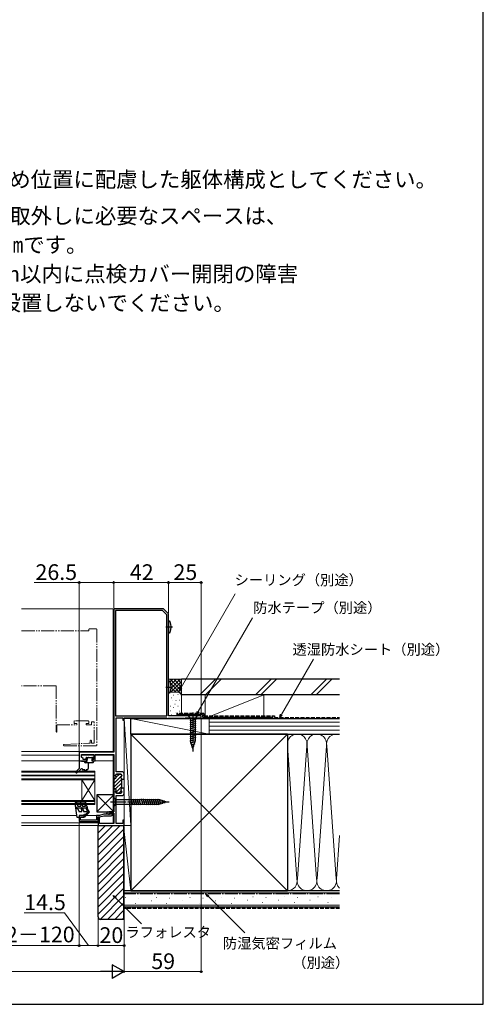
# Model space of a CAD drawing. Extents: x 0 to 1050, y 0 to 1570.
# Drawn here: x 695 to 1050, y 0 to 754 of the extents above; entities that cross this region are included whole.
import ezdxf

# ---------------------------------------------------------------- set-up
doc = ezdxf.new("R2010")
doc.units = 0
for name, pattern in [('YCENTER_1', [13, 10, -1, 1, -1]), ('YDIVIDE_1', [15, 10, -1, 1, -1, 1, -1]), ('YHIDDEN_1', [4, 3, -1])]:
    doc.linetypes.add(name, pattern=pattern)
for name, color, linetype, lineweight in [('USER1', 3, 'CONTINUOUS', 13), ('YKK_11', 7, 'CONTINUOUS', 30), ('YKK_12', 2, 'CONTINUOUS', 13), ('YKK_13', 4, 'CONTINUOUS', 30), ('YKK_D', 6, 'CONTINUOUS', 13), ('YKK_ZWAK', 7, 'CONTINUOUS', 30), ('YSS_K', 3, 'CONTINUOUS', 13), ('YSS_KE', 3, 'CONTINUOUS', 30)]:
    doc.layers.add(name, color=color, linetype=linetype, lineweight=lineweight)
doc.styles.add('text-b', font='txt', dxfattribs={"bigfont": 'extfont2.shx'})

msp = doc.modelspace()

# ---------------------------------------------------------------- linework, layer by layer
at = {"layer": 'YKK_11', "linetype": 'ByBlock', "lineweight": -2, "ltscale": 0.5}
for p, q in [((767, 303), (767, 193)), ((805, 303), (767, 303)), ((809, 299), (805, 303)), ((768.4, 301.6), (768.4, 220.9)), ((804.42, 301.6), (768.4, 301.6)), ((807.6, 298.42), (804.42, 301.6)), ((807.6, 220.9), (807.6, 298.42)), ((809, 221), (809, 299)), ((768.4, 220.9), (807.6, 220.9)), ((768.8, 178.1), (768.8, 219.5)), ((768.8, 219.5), (774, 219.5)), ((774, 219.5), (774, 217.5)), ((775, 217.5), (775, 219.5)), ((775, 219.5), (807.4, 219.5)), ((807.4, 219.5), (807.6, 219.3)), ((807.6, 219.3), (807.9, 219)), ((807.9, 219), (808.8, 219)), ((808.8, 219), (808.97, 219.1)), ((808.97, 219.1), (809.15, 219.2)), ((834, 221), (809, 221)), ((809.15, 219.2), (820.85, 219.2)), ((820.85, 219.2), (821.03, 219.1)), ((821.03, 219.1), (821.2, 219)), ((821.2, 219), (821.5, 219)), ((821.5, 219), (821.8, 219.3)), ((821.8, 219.3), (822, 219.5)), ((822, 219.5), (833, 219.5)), ((833, 219.5), (833.2, 219.3)), ((833.2, 219.3), (833.5, 219)), ((833.5, 219), (834, 219)), ((834, 219), (834, 221)), ((774, 217.5), (775, 217.5)), ((767, 193), (740.5, 193)), ((740.5, 193), (740.5, 186.5)), ((742.3, 189.4), (742.3, 191.2)), ((742.3, 191.2), (751.7, 191.2)), ((743.5, 188.2), (742.3, 189.4)), ((751.7, 191.2), (751.7, 187.5)), ((752.7, 186.5), (752.7, 191.2)), ((752.7, 191.2), (767, 191.2)), ((767, 191.2), (767, 173)), ((740.5, 186.5), (746.5, 186.5)), ((743.5, 187.5), (743.5, 188.2)), ((746.5, 187.5), (743.5, 187.5)), ((746.5, 186.5), (746.5, 187.5)), ((751.7, 187.5), (750.5, 187.5)), ((750.5, 187.5), (750.5, 186.5)), ((750.5, 186.5), (752.7, 186.5)), ((768.3, 175.05), (768.3, 175.5)), ((773.4, 178.1), (768.8, 178.1)), ((769.1, 176.3), (772.4, 176.3)), ((773.2, 175.5), (773.2, 175.19)), ((774.88, 173.27), (775, 173.46)), ((775, 173.46), (775, 176.5)), ((767, 173), (768.1, 173)), ((773.2, 172.41), (773.2, 172.4)), ((773.2, 172.4), (773.2, 172.35)), ((773.2, 172.35), (775, 172.35)), ((774.88, 172.73), (774.88, 173.27)), ((775, 172.54), (774.88, 172.73)), ((775, 172.35), (775, 172.54)), ((768.1, 165), (767, 165)), ((767, 165), (767, 147.5)), ((768.3, 162.5), (768.3, 162.95)), ((768.8, 138.5), (768.8, 159.9)), ((768.8, 159.9), (773.4, 159.9)), ((772.4, 161.7), (769.1, 161.7)), ((775, 165.65), (773.2, 165.65)), ((773.2, 165.65), (773.2, 165.59)), ((773.2, 162.81), (773.2, 162.5)), ((774.88, 165.27), (775, 165.46)), ((774.88, 164.73), (774.88, 165.27)), ((775, 164.54), (774.88, 164.73)), ((775, 165.46), (775, 165.65)), ((775, 161.5), (775, 164.54)), ((744.5, 144.5), (740.5, 144.5)), ((740.5, 144.5), (740.5, 140)), ((741.6, 141.1), (741.6, 143.4)), ((741.6, 143.4), (744.5, 143.4)), ((744.5, 143.4), (744.5, 144.5)), ((756.04, 144.6), (753.9, 144.6)), ((753.9, 144.6), (753.9, 141.1)), ((755, 140), (755, 143.5)), ((755, 143.5), (756.19, 143.5)), ((759.4, 145.5), (756.04, 144.6)), ((756.19, 143.5), (759.54, 144.4)), ((764.7, 145.5), (759.4, 145.5)), ((759.54, 144.4), (765, 144.4)), ((761.65, 147.43), (761.15, 146.57)), ((761.15, 146.57), (763, 145.5)), ((762.45, 146.97), (761.65, 147.43)), ((762.9, 147.22), (762.45, 146.97)), ((763.2, 147.5), (762.9, 147.22)), ((763, 145.5), (763.9, 145.5)), ((767, 147.5), (763.2, 147.5)), ((763.9, 145.5), (763.9, 146.5)), ((763.9, 146.5), (767, 146.5)), ((765, 146.2), (764.7, 145.9)), ((764.7, 145.9), (764.7, 145.5)), ((765.8, 145.2), (765.8, 145.4)), ((767, 146.5), (767, 138.5)), ((740.5, 140), (755, 140)), ((753.9, 141.1), (741.6, 141.1)), ((755, 142.95), (755, 137)), ((755, 137), (775, 137)), ((756.1, 138.5), (756.1, 142.95)), ((767, 138.5), (756.1, 138.5)), ((774, 138.5), (768.8, 138.5)), ((775, 141), (774, 141)), ((774, 141), (774, 138.5)), ((775, 137), (775, 141))]:
    msp.add_line(p, q, dxfattribs=at)
at = {"layer": 'YKK_11', "linetype": 'Continuous', "lineweight": 13}
for p, q in [((767, 169.16), (773.2, 175.36)), ((768.9, 173.88), (771.31, 176.3)), ((767, 171.99), (768.01, 173)), ((767, 166.33), (773.19, 172.52)), ((768.42, 162.09), (773.2, 166.87)), ((768.43, 164.93), (773.2, 169.7)), ((770.86, 161.7), (772.72, 163.56))]:
    msp.add_line(p, q, dxfattribs=at)
at = {"layer": 'YKK_11', "linetype": 'ByBlock', "lineweight": 30, "ltscale": 0.5}
for p, q in [((768.3, 175.5), (768.3, 175.05)), ((772.4, 176.3), (769.1, 176.3)), ((773.2, 175.19), (773.2, 175.5)), ((767, 173.3), (767, 165)), ((768.1, 173), (767.3, 173)), ((773.2, 172.4), (773.2, 172.41)), ((773.2, 165.59), (773.2, 172.4)), ((767, 165), (768.1, 165)), ((768.3, 162.95), (768.3, 162.5)), ((769.1, 161.7), (772.4, 161.7)), ((773.2, 162.5), (773.2, 162.81))]:
    msp.add_line(p, q, dxfattribs=at)
at = {"layer": 'YKK_11', "linetype": 'ByBlock', "lineweight": -2, "ltscale": 0.5}
for centre, radius, start, end in [((768.1, 173.8), 0.8, 270.00001, 359.99999), ((769.1, 175.5), 0.8, 90.00001, 179.99999), ((769.1, 175.05), 0.8, 179.99999, 231.31781), ((768.1, 173.8), 0.8, 359.99999, 51.31781), ((772.4, 175.5), 0.8, 0.00001, 89.99999), ((773.2, 173.8), 0.8, 120, 240), ((772.4, 175.19), 0.8, 300.00001, 0.00004), ((773.4, 176.5), 1.6, 0.00001, 89.99999), ((772.4, 172.41), 0.8, 359.99996, 59.99999), ((768.1, 164.2), 0.8, 0.00001, 89.99999), ((769.1, 162.95), 0.8, 128.68219, 180.00001), ((769.1, 162.5), 0.8, 180.00001, 269.99999), ((768.1, 164.2), 0.8, 308.68219, 0.00001), ((773.2, 164.2), 0.8, 120, 240), ((772.4, 162.5), 0.8, 270.00001, 359.99999), ((772.4, 165.59), 0.8, 300.00001, 0.00004), ((772.4, 162.81), 0.8, 359.99996, 59.99999), ((773.4, 161.5), 1.6, 270.00001, 359.99999), ((755.55, 142.95), 0.55, 359.99999, 180.00001), ((765, 145.4), 0.8, 0.00001, 89.99999), ((765, 145.2), 0.8, 270.00001, 359.99999)]:
    msp.add_arc(centre, radius, start, end, dxfattribs=at)
at = {"layer": 'YKK_11', "linetype": 'ByBlock', "lineweight": 30, "ltscale": 0.5}
for centre, start, end in [((768.1, 173.8), 270.00001, 359.99999), ((769.1, 175.5), 90.00001, 179.99999), ((769.1, 175.05), 179.99999, 231.31781), ((768.1, 173.8), 359.99999, 51.31781), ((772.4, 175.5), 0.00001, 89.99999), ((773.2, 173.8), 120, 240), ((772.4, 175.19), 300.00001, 0.00004), ((772.4, 172.41), 359.99996, 59.99999), ((768.1, 164.2), 0.00001, 89.99999), ((769.1, 162.95), 128.68219, 180.00001), ((769.1, 162.5), 180.00001, 269.99999), ((768.1, 164.2), 308.68219, 0.00001), ((773.2, 164.2), 120, 240), ((772.4, 162.5), 270.00001, 359.99999), ((772.4, 165.59), 300.00001, 0.00004), ((772.4, 162.81), 359.99996, 59.99999)]:
    msp.add_arc(centre, 0.8, start, end, dxfattribs=at)
at = {"layer": 'YKK_12'}
for p, q in [((696.51, 303), (766.5, 303)), ((766.5, 303), (766.5, 193)), ((766.5, 193.5), (696.51, 193.5)), ((740.5, 190.9), (696.51, 190.9)), ((751.7, 190.9), (742.3, 190.9)), ((766.5, 190.9), (752.7, 190.9)), ((766.5, 191.2), (766.5, 147.5)), ((740.8, 186.5), (696.51, 186.5)), ((746.2, 186.5), (746.8, 186.5)), ((752.4, 186.5), (766.5, 186.5)), ((752.5, 178.5), (696.51, 178.5)), ((752.5, 177.8), (696.51, 177.8)), ((752.5, 175.5), (696.51, 175.5)), ((696.51, 175), (752.5, 175)), ((752.5, 175), (696.51, 175)), ((752.5, 172), (752.5, 178.5)), ((696.51, 172.7), (752.5, 172.7)), ((696.51, 172), (752.5, 172)), ((742.5, 172), (742.5, 156)), ((752.5, 172), (742.5, 156)), ((752.5, 156), (742.5, 172)), ((752.5, 172), (752.5, 156)), ((752.5, 156), (696.51, 156)), ((752.5, 155.3), (696.51, 155.3)), ((696.51, 153.7), (752.5, 153.7)), ((696.51, 153), (752.5, 153)), ((752.5, 153), (752.5, 156)), ((738.8, 144.5), (696.51, 144.5)), ((744.2, 144.5), (745.21, 144.5)), ((745.91, 144.5), (754.1, 144.5)), ((765.39, 144.5), (766.5, 144.5)), ((766.5, 146.5), (766.5, 138.5)), ((696.51, 139), (755, 139)), ((696.51, 137), (766.5, 137))]:
    msp.add_line(p, q, dxfattribs=at)
at = {"layer": 'YKK_12', "linetype": 'YDIVIDE_1'}
for p, q in [((748, 286), (748, 287.2)), ((748.3, 287.5), (753.7, 287.5)), ((754, 287.2), (754, 198.3)), ((696.51, 286), (748, 286)), ((723, 244), (696.51, 244)), ((723, 244), (723, 208.75)), ((723.5, 208.75), (723.5, 214)), ((723.5, 214), (738.5, 214)), ((736.6, 216.7), (736.6, 215.3)), ((747.7, 217), (736.9, 217)), ((736.9, 215), (738.5, 215)), ((738.8, 214.7), (738.8, 214.3)), ((745.8, 214.3), (745.8, 214.7)), ((746.1, 215), (747.7, 215)), ((749.7, 214), (746.1, 214)), ((748, 215.3), (748, 216.7)), ((750, 216.1), (750, 214.3)), ((751.7, 216.4), (750.3, 216.4)), ((752, 200.3), (752, 216.1)), ((728.97, 199), (748.06, 200)), ((753.7, 198), (729, 198)), ((748.08, 200), (748.7, 200)), ((749, 200.3), (749, 201.9)), ((749.3, 202.2), (749.7, 202.2)), ((750, 201.9), (750, 200.3)), ((750.3, 200), (751.7, 200))]:
    msp.add_line(p, q, dxfattribs=at)
for centre, radius, start, end in [((748.3, 287.2), 0.3, 90, 180), ((753.7, 287.2), 0.3, 0, 90), ((736.9, 216.7), 0.3, 90, 180), ((736.9, 215.3), 0.3, 180, 270), ((738.5, 214.7), 0.3, 360, 90), ((738.5, 214.3), 0.3, 270, 0), ((746.1, 214.7), 0.3, 90, 180), ((746.1, 214.3), 0.3, 180, 270), ((747.7, 216.7), 0.3, 0, 90), ((747.7, 215.3), 0.3, 270, 0), ((749.7, 214.3), 0.3, 270, 0), ((750.3, 216.1), 0.3, 90, 180), ((751.7, 216.1), 0.3, 0, 90), ((723.25, 208.75), 0.25, 180, 0), ((729, 198.5), 0.5, 93, 270), ((748.08, 199.7), 0.3, 90, 93), ((748.7, 200.3), 0.3, 270, 0), ((749.3, 201.9), 0.3, 90, 180), ((749.7, 201.9), 0.3, 0, 90), ((750.3, 200.3), 0.3, 180, 270), ((751.7, 200.3), 0.3, 270, 0), ((753.7, 198.3), 0.3, 270, 0)]:
    msp.add_arc(centre, radius, start, end, dxfattribs=at)
at = {"layer": 'YKK_13', "linetype": 'YCENTER_1', "lineweight": -2, "ltscale": 0.5}
for p, q in [((807, 289), (812, 289)), ((807, 243), (812, 243))]:
    msp.add_line(p, q, dxfattribs=at)
at = {"layer": 'YKK_13', "linetype": 'ByBlock', "lineweight": -2, "ltscale": 0.5}
for p, q in [((809, 293.5), (809, 284.5)), ((809.78, 293.5), (809, 293.5)), ((810.25, 293.17), (809.78, 293.5)), ((809, 284.5), (809.78, 284.5)), ((809.78, 284.5), (810.25, 284.83)), ((809, 247.5), (809, 238.5)), ((809.78, 247.5), (809, 247.5)), ((810.25, 247.17), (809.78, 247.5)), ((809, 238.5), (809.78, 238.5)), ((809.78, 238.5), (810.25, 238.83))]:
    msp.add_line(p, q, dxfattribs=at)
at = {"layer": 'YKK_13'}
for p, q in [((831, 221), (824, 221)), ((824, 221), (825.75, 219.25)), ((825.75, 219.25), (829.25, 219.25)), ((825.75, 219.25), (825.75, 201.55)), ((831, 221), (829.25, 219.25)), ((829.25, 219.25), (829.25, 201.55)), ((829.8, 218.2), (825.2, 216.97)), ((829.8, 216.65), (825.2, 215.42)), ((829.8, 215.1), (825.2, 213.86)), ((829.8, 213.54), (825.2, 212.31)), ((829.8, 211.99), (825.2, 210.76)), ((829.8, 210.44), (825.2, 209.21)), ((829.8, 208.89), (825.2, 207.65)), ((829.8, 207.33), (825.2, 206.1)), ((829.8, 205.78), (825.2, 204.55)), ((829.8, 204.23), (825.2, 202.99)), ((829.8, 202.67), (825.2, 201.44)), ((829.68, 201.09), (825.66, 200.01)), ((827.5, 196), (825.75, 201.55)), ((827.5, 196), (825.75, 201.55)), ((829.15, 199.39), (826.11, 198.58)), ((828.61, 197.7), (826.56, 197.15)), ((827.5, 196), (829.25, 201.55)), ((745.69, 188.51), (746.19, 189.01)), ((746.4, 189.1), (747.4, 189.1)), ((747.6, 188.9), (750.2, 188.9)), ((750.4, 189.1), (751.1, 189.1)), ((751.4, 188.8), (751.4, 188.3)), ((740.5, 186.2), (740.5, 180.5)), ((740.8, 186.5), (742, 186.5)), ((742, 186.5), (742.3, 186.2)), ((742.3, 186.2), (746.5, 186.2)), ((744.5, 186), (744.5, 186.2)), ((751, 185), (745.5, 185)), ((746.34, 188), (745.9, 188)), ((746.8, 186.5), (746.8, 187.54)), ((747.5, 184), (747.5, 182.45)), ((747.5, 182.05), (747.5, 180.5)), ((751.1, 188), (750.2, 188)), ((750.2, 188), (750.2, 186.8)), ((750.5, 186.5), (751, 186.5)), ((751.3, 186.2), (751.3, 185.3)), ((740.5, 180.5), (738.11, 177.98)), ((742.18, 180.38), (738.66, 177.4)), ((744.8, 179.5), (743.5, 179.5)), ((744.8, 179), (744.8, 179.5)), ((746.5, 179.5), (745.8, 179.5)), ((745.8, 179), (745.8, 179.5)), ((767, 160.5), (754, 147.5)), ((754, 160.5), (767, 147.5)), ((767, 160.5), (754, 160.5)), ((754, 160.5), (754, 147.5)), ((767, 147.5), (767, 160.5)), ((767, 158.5), (768.75, 156.75)), ((767, 158.5), (767, 151.5)), ((739, 143), (737.5, 154.16)), ((739, 154.3), (737.85, 154.5)), ((737.99, 154.23), (738.09, 153.5)), ((739.05, 152.95), (738.09, 153.5)), ((738.09, 153.5), (745.7, 153.5)), ((738.39, 151.3), (738.49, 150.52)), ((739, 154.3), (741.2, 154.3)), ((739.05, 152.95), (739.5, 151.7)), ((739.5, 151.7), (741.94, 151.7)), ((741.4, 154.5), (741.8, 154.5)), ((741.53, 152.83), (741.94, 151.7)), ((742, 154.3), (744.8, 154.3)), ((742.47, 153.17), (743, 151.7)), ((743, 151.7), (745.37, 151.7)), ((744.77, 152.75), (745.37, 151.7)), ((745, 154.5), (745.53, 154.5)), ((746.96, 150.95), (745.63, 153.25)), ((745.96, 153.95), (745.7, 154.4)), ((767, 151.5), (768.75, 153.25)), ((768.75, 153.25), (768.75, 156.75)), ((768.75, 156.75), (801.45, 156.75)), ((768.75, 153.25), (801.45, 153.25)), ((780.14, 157.3), (781.37, 152.7)), ((781.69, 157.3), (782.92, 152.7)), ((783.24, 157.3), (784.48, 152.7)), ((784.8, 157.3), (786.03, 152.7)), ((786.35, 157.3), (787.58, 152.7)), ((787.9, 157.3), (789.14, 152.7)), ((789.46, 157.3), (790.69, 152.7)), ((791.01, 157.3), (792.24, 152.7)), ((792.56, 157.3), (793.79, 152.7)), ((794.11, 157.3), (795.35, 152.7)), ((795.67, 157.3), (796.9, 152.7)), ((797.22, 157.3), (798.45, 152.7)), ((798.77, 157.3), (800.01, 152.7)), ((800.33, 157.3), (801.56, 152.7)), ((807, 155), (801.45, 156.75)), ((807, 155), (801.45, 153.25)), ((807, 155), (801.45, 153.25)), ((801.91, 157.18), (802.99, 153.16)), ((803.61, 156.65), (804.42, 153.61)), ((805.3, 156.11), (805.85, 154.06)), ((738.5, 150.5), (746.7, 150.5)), ((738.5, 150.5), (739.65, 149.83)), ((739.65, 149.83), (740.5, 147.5)), ((742.22, 147.5), (740.5, 147.5)), ((740.5, 144.5), (744, 144.5)), ((740.5, 144.5), (740.5, 143.7)), ((742.09, 149.83), (742.69, 148.17)), ((743.03, 150.17), (744, 147.5)), ((746.24, 147.5), (744, 147.5)), ((744, 144.5), (744.6, 145.3)), ((744.83, 144.13), (745.35, 144.65)), ((745.19, 143.77), (748.5, 147.09)), ((747.98, 147.98), (745.35, 145.35)), ((745.81, 149.75), (746.67, 148.25)), ((748.5, 147.09), (746.67, 150.25)), ((754, 147.5), (767, 147.5)), ((739.8, 143), (739, 143))]:
    msp.add_line(p, q, dxfattribs=at)
at = {"layer": 'YKK_13', "linetype": 'YCENTER_1'}
for p, q in [((827.5, 223.5), (827.5, 193.5)), ((764.5, 155), (809.5, 155))]:
    msp.add_line(p, q, dxfattribs=at)
at = {"layer": 'YKK_13', "linetype": 'ByBlock', "lineweight": -2, "ltscale": 0.5}
for centre in [(799, 289), (799, 243)]:
    msp.add_arc(centre, 12, 339.6456, 20.35442, dxfattribs=at)
at = {"layer": 'YKK_13'}
for centre, radius, start, end in [((746.4, 188.8), 0.3, 90, 135), ((747.4, 188.9), 0.2, 0, 90), ((750.4, 188.9), 0.2, 90, 180), ((751.1, 188.8), 0.3, 0, 90), ((740.8, 186.2), 0.3, 90, 180), ((745.5, 186), 1, 180, 270), ((745.9, 188.3), 0.3, 135, 270), ((746.34, 188.3), 0.3, 270, 326.94427), ((746.5, 186.5), 0.3, 270, 0), ((746.8, 188), 0.25, 303.05573, 146.94427), ((747.1, 187.54), 0.3, 123.05573, 180), ((748.5, 184), 1, 90, 180), ((747.5, 182.25), 0.2, 270, 90), ((750.5, 186.8), 0.3, 180, 270), ((751, 186.2), 0.3, 0, 90), ((751, 185.3), 0.3, 270, 0), ((751.1, 188.3), 0.3, 270, 0), ((738.4, 177.7), 0.4, 136.36527, 310.32855), ((742.5, 180), 0.5, 0, 130.32855), ((743.5, 180), 0.5, 180, 270), ((745.3, 179), 0.5, 180, 0), ((746.5, 180.5), 1, 270, 0), ((737.8, 154.2), 0.3, 80.37268, 187.31763), ((741.4, 154.3), 0.2, 90, 180), ((742, 153), 0.5, 19.99999, 199.99999), ((741.8, 154.3), 0.2, 0, 90), ((745.2, 153), 0.5, 30, 210), ((745, 154.3), 0.2, 90, 180), ((745.53, 154.3), 0.2, 30, 90), ((745.7, 153.8), 0.3, 270, 30), ((746.7, 150.8), 0.3, 270, 30), ((739.8, 143.7), 0.7, 270, 0), ((742.56, 150), 0.5, 20.00003, 200.00003), ((742.22, 148), 0.5, 270, 20.00003), ((745, 145), 0.5, 314.99869, 143.1273), ((745.01, 143.95), 0.25, 134.98024, 315.00232), ((746.24, 150), 0.5, 30.00004, 209.99995), ((746.24, 148), 0.5, 270, 29.99999)]:
    msp.add_arc(centre, radius, start, end, dxfattribs=at)
at = {"layer": 'YKK_D'}
for p, q in [((740.5, 323), (706, 323)), ((740.5, 193.7), (740.5, 324)), ((767, 323), (740.5, 323)), ((767, 303.7), (767, 324)), ((767, 303.7), (767, 324)), ((767, 323), (809, 323)), ((809, 299.88), (809, 324)), ((809, 299.88), (809, 324)), ((809, 323), (834, 323)), ((834, 221.7), (834, 324)), ((818.6, 242.53), (860.07, 314.37)), ((831.72, 224.21), (873.19, 296.05)), ((895.4, 221.89), (919.95, 264.41)), ((834, 218.3), (834, 24)), ((740.5, 139.3), (740.5, 44)), ((740.5, 139.3), (740.5, 44)), ((775, 136.3), (775, 24)), ((775, 136.3), (775, 44)), ((768.44, 81.48), (788.29, 61.63)), ((839.44, 82.7), (867.46, 54.68)), ((729.36, 70.12), (698.36, 70.12)), ((747.75, 45), (729.36, 70.12)), ((755, 66), (755, 44)), ((755, 66), (755, 44)), ((775, 56), (775, 24)), ((609.5, 45), (740.5, 45)), ((740.5, 45), (755, 45)), ((775, 45), (755, 45)), ((285.5, 25), (764.5, 25)), ((775, 25), (834, 25))]:
    msp.add_line(p, q, dxfattribs=at)
at = {"layer": 'YKK_D', "linetype": 'ByBlock', "lineweight": -2}
for p, q in [((817.33, 240.33), (818.01, 242.88)), ((817.33, 240.33), (818.6, 242.53)), ((819.19, 242.19), (817.33, 240.33)), ((830.44, 222.01), (831.12, 224.56)), ((830.44, 222.01), (831.72, 224.21)), ((832.31, 223.87), (830.44, 222.01)), ((894.13, 219.68), (894.81, 222.23)), ((894.13, 219.68), (895.4, 221.89)), ((895.99, 221.55), (894.13, 219.68)), ((767.95, 81), (766.63, 83.28)), ((766.63, 83.28), (768.92, 81.96)), ((766.63, 83.28), (768.44, 81.48)), ((838.96, 82.21), (837.64, 84.5)), ((837.64, 84.5), (839.92, 83.18)), ((837.64, 84.5), (839.44, 82.7))]:
    msp.add_line(p, q, dxfattribs=at)
at = {"layer": 'YKK_D', "lineweight": -2}
for p, q in [((775, 25), (765.91, 30.25)), ((765.91, 30.25), (765.91, 19.75)), ((775, 25), (756.81, 25)), ((775, 25), (765.91, 19.75))]:
    msp.add_line(p, q, dxfattribs=at)
at = {"layer": 'YKK_D', "linetype": 'ByBlock', "lineweight": -2}
for centre in [(740.5, 323), (767, 323), (767, 323), (809, 323), (809, 323), (834, 323), (740.5, 45), (740.5, 45), (755, 45), (755, 45), (775, 45), (834, 25)]:
    msp.add_circle(centre, 0.637, dxfattribs=at)
at = {"layer": 'YKK_ZWAK'}
for p, q in [((1050, 0), (1050, 1530)), ((0, 0), (1050, 0))]:
    msp.add_line(p, q, dxfattribs=at)
at = {"layer": 'YSS_K'}
for p, q in [((819, 249), (809, 249)), ((809, 248.63), (809.37, 249)), ((810.14, 249), (819, 240.14)), ((810.28, 247.08), (812.2, 249)), ((810.86, 244.83), (815.03, 249)), ((810.97, 242.11), (817.86, 249)), ((812.97, 249), (819, 242.97)), ((815.8, 249), (819, 245.8)), ((818.63, 249), (819, 248.63)), ((819, 236), (819, 249)), ((833.04, 237), (845.04, 249)), ((849.28, 249), (837.28, 237)), ((875.47, 237), (887.47, 249)), ((879.71, 237), (891.71, 249)), ((917.89, 237), (929.89, 249)), ((922.14, 237), (934.14, 249)), ((810.69, 239), (819, 247.31)), ((810.72, 245.6), (819, 237.31)), ((810.99, 242.5), (814.49, 239)), ((813.51, 239), (819, 244.49)), ((816.33, 238.98), (819, 241.66)), ((816, 239), (810.31, 239)), ((810.63, 240.03), (811.66, 239)), ((811, 234.83), (811.2, 234.83)), ((812.86, 236.66), (813.06, 236.66)), ((816.19, 237.33), (816.39, 237.33)), ((818.21, 238.03), (819, 238.83)), ((819, 223.2), (819, 236.16)), ((837, 237), (837, 221)), ((882, 237), (837, 237)), ((842, 221), (882, 237)), ((882, 237), (882, 221)), ((810.22, 228.4), (810.42, 228.4)), ((812.19, 232.33), (812.39, 232.33)), ((812.52, 227.32), (812.72, 227.32)), ((813.92, 229.87), (814.12, 229.87)), ((814.53, 232.66), (814.73, 232.66)), ((816.19, 228.32), (816.39, 228.32)), ((817.2, 232.99), (817.4, 232.99)), ((775, 137), (775, 219)), ((775, 219), (780, 219)), ((775, 219), (780, 137)), ((780, 219), (780, 137)), ((780, 207), (780, 219)), ((780, 219), (840, 219)), ((780, 219), (840, 207)), ((816, 219), (809, 219)), ((810.52, 224.81), (810.72, 224.81)), ((811.19, 221.81), (811.39, 221.81)), ((814.19, 223.65), (814.39, 223.65)), ((817.2, 224.48), (817.4, 224.48)), ((837, 219), (882, 219)), ((840, 219), (840, 207)), ((940, 216), (840, 216)), ((940, 213), (840, 213)), ((780, 87), (900, 207)), ((780, 207), (900, 87)), ((840, 207), (780, 207)), ((940, 210), (840, 210)), ((840, 207), (940, 207)), ((900.16, 197.97), (907.34, 96.03)), ((914.84, 197.97), (907.66, 96.03)), ((922.34, 96.03), (915.16, 197.97)), ((929.84, 197.97), (922.66, 96.03)), ((930.16, 197.97), (937.34, 96.03)), ((780, 137), (774.6, 137)), ((780, 87), (774.6, 137)), ((780, 137), (774.6, 137)), ((774.6, 137), (774.6, 87)), ((780, 87), (780, 137)), ((937.66, 96.03), (940, 129.26)), ((774.6, 87), (780, 87)), ((940, 85.5), (774.6, 85.5)), ((900, 87), (940, 87)), ((774.6, 76), (940, 76)), ((776.13, 81.86), (776.33, 81.86)), ((783.7, 77.32), (783.9, 77.32)), ((786.12, 81.25), (786.32, 81.25)), ((795.65, 79.13), (795.85, 79.13)), ((799.8, 81.86), (800, 81.86)), ((807.37, 77.32), (807.57, 77.32)), ((809.79, 81.25), (809.99, 81.25)), ((819.32, 79.13), (819.52, 79.13)), ((825.27, 81.86), (825.47, 81.86)), ((832.83, 77.32), (833.03, 77.32)), ((835.26, 81.25), (835.46, 81.25)), ((844.79, 79.13), (844.99, 79.13)), ((849.45, 81.86), (849.65, 81.86)), ((857.01, 77.32), (857.21, 77.32)), ((859.44, 81.25), (859.64, 81.25)), ((869.19, 79.66), (869.39, 79.66)), ((873.49, 82.39), (873.69, 82.39)), ((881.05, 77.85), (881.25, 77.85)), ((883.47, 81.78), (883.67, 81.78)), ((893.01, 79.66), (893.21, 79.66)), ((897.7, 82.39), (897.9, 82.39)), ((905.26, 77.85), (905.46, 77.85)), ((907.68, 81.78), (907.88, 81.78)), ((917.22, 79.66), (917.42, 79.66)), ((923.4, 82.39), (923.6, 82.39)), ((930.97, 77.85), (931.17, 77.85)), ((933.39, 81.78), (933.59, 81.78))]:
    msp.add_line(p, q, dxfattribs=at)
at = {"layer": 'YSS_K', "linetype": 'Continuous'}
for p, q in [((755, 131.34), (760.66, 137)), ((755, 125.69), (766.31, 137)), ((755, 120.03), (771.97, 137)), ((755, 114.37), (774.6, 133.97)), ((755, 108.72), (774.6, 128.32)), ((755, 103.06), (774.6, 122.66)), ((755, 97.4), (774.6, 117)), ((755, 91.75), (774.6, 111.35)), ((755, 86.09), (774.6, 105.69)), ((755, 80.43), (774.6, 100.03)), ((755, 74.77), (774.6, 94.37)), ((755, 69.12), (774.6, 88.72)), ((756.58, 65.04), (774.6, 83.06)), ((762.2, 65), (774.6, 77.4)), ((767.85, 65), (774.6, 71.75)), ((773.51, 65), (774.6, 66.09))]:
    msp.add_line(p, q, dxfattribs=at)
at = {"layer": 'YSS_K'}
for centre, radius, start, end in [((816, 236), 3, 0, 90), ((816, 224), 3, 344.53396, 0), ((907.5, 199.5), 7.5, 348.21649, 191.78353), ((922.5, 199.5), 7.5, 348.21649, 191.78353), ((937.5, 199.5), 7.5, 70.52885, 191.78353), ((900, 94.5), 7.5, 270, 11.78354), ((915, 94.5), 7.5, 168.21646, 11.78354), ((930, 94.5), 7.5, 168.21646, 11.78354), ((945, 94.5), 7.5, 168.21646, 228.18959)]:
    msp.add_arc(centre, radius, start, end, dxfattribs=at)
at = {"layer": 'YSS_KE'}
for p, q in [((819, 237), (819, 249)), ((940, 249), (819, 249)), ((940, 237), (819, 237)), ((780, 219), (940, 219)), ((780, 207), (780, 219)), ((835, 222), (815, 222)), ((835, 222), (835, 220)), ((835, 220), (889, 220)), ((900, 207), (780, 207)), ((780, 207), (780, 87)), ((780, 207), (940, 207)), ((900, 207), (900, 87)), ((940, 87), (774.6, 87)), ((774.6, 87), (774.6, 74.5)), ((780, 87), (900, 87)), ((940, 74.5), (774.6, 74.5))]:
    msp.add_line(p, q, dxfattribs=at)
at = {"layer": 'YSS_KE', "linetype": 'YHIDDEN_1'}
for p, q in [((836, 222.84), (815.17, 222.84)), ((836, 222.84), (836, 221)), ((836, 221), (890, 221)), ((890, 221), (890, 219.68)), ((890, 219.68), (940, 219.68)), ((940, 73.5), (774.6, 73.5))]:
    msp.add_line(p, q, dxfattribs=at)
at = {"layer": 'YSS_KE', "linetype": 'ByBlock', "lineweight": -2, "ltscale": 0.5}
for p, q in [((755, 67), (755, 137)), ((755, 137), (774.6, 137)), ((774.6, 137), (774.6, 65)), ((774.6, 65), (757, 65))]:
    msp.add_line(p, q, dxfattribs=at)
at = {"layer": 'YSS_KE', "linetype": 'YCENTER_1'}
msp.add_line((940, 84.5), (774.6, 84.5), dxfattribs=at)
at = {"layer": 'YSS_KE', "linetype": 'ByBlock', "lineweight": -2, "ltscale": 0.5}
msp.add_arc((757, 67), 2, 180.00001, 269.99999, dxfattribs=at)

# ---------------------------------------------------------------- texts
at = {"layer": 'USER1', "style": 'text-b'}
for s, p in [('※1施工ねじの止め位置に配慮した躯体構成としてください。', (563.36, 625.75)), ('※2点検カバーの取外しに必要なスペースは、', (563.36, 597.82)), ('\u3000\u3000上枠から50㎜です。', (565, 575.7)), ('\u3000\u3000室外側50mm以内に点検カバー開閉の障害', (565, 553.39)), ('\u3000\u3000となる物を設置しないでください。', (565, 531.2))]:
    msp.add_text(s, height=12, dxfattribs=at).set_placement(p)
at = {"layer": 'YKK_D', "style": 'text-b'}
for s, height, p in [('26.5', 12, (707.11, 325)), ('42', 12, (779.41, 325)), ('25', 12, (812.77, 325)), ('シーリング（別途）', 8, (859.54, 320.99)), ('防水テープ（別途）', 8, (873.82, 299.77)), ('透湿防水シート（別途）', 8, (903.89, 267.75)), ('14.5', 12, (698.52, 72.12)), ('WF＝W／2－120', 12, (613.84, 47.48)), ('20', 12, (756.14, 47)), ('ラフォレスタ', 8, (776.01, 51.25)), ('防湿気密フィルム', 8, (850.62, 42.73)), ('59', 12, (795.81, 27)), ('（別途）', 8, (903.71, 27.9))]:
    msp.add_text(s, height=height, dxfattribs=at).set_placement(p)

doc.saveas('drawing.dxf')
